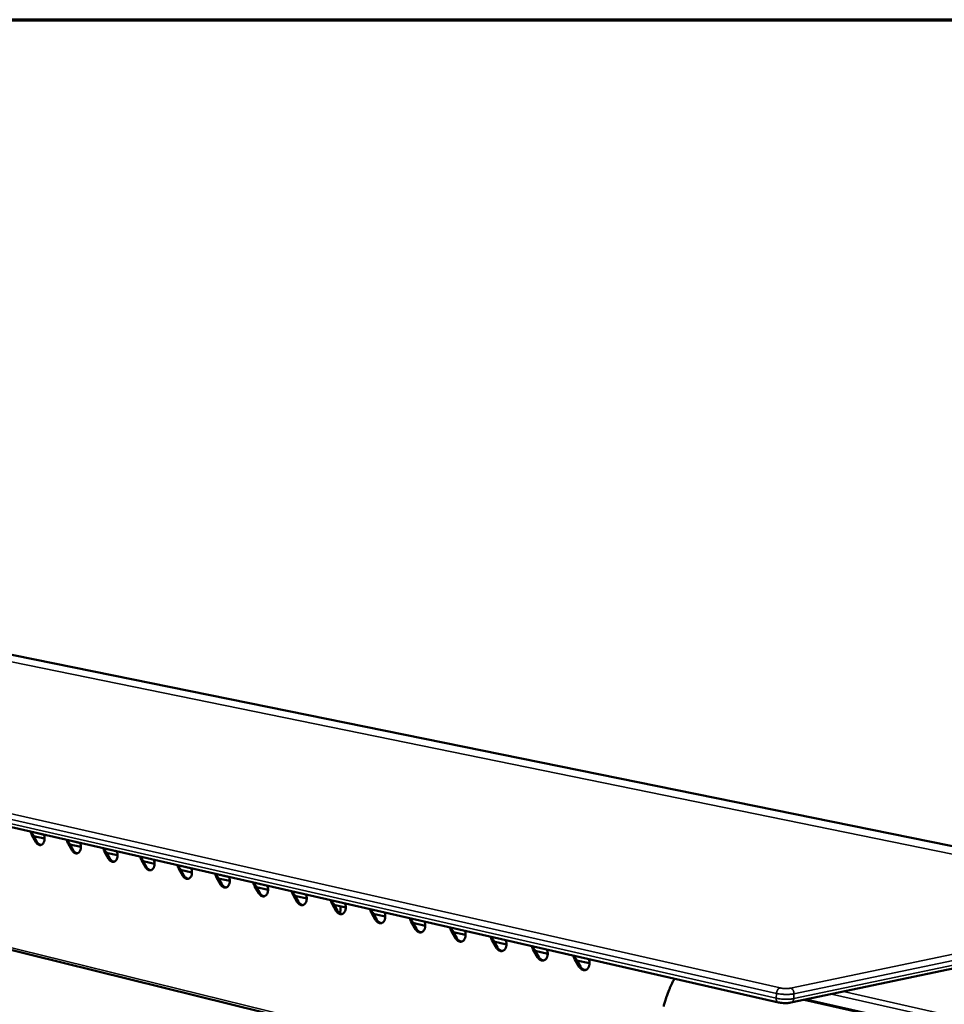
# Model space of a CAD drawing. Units: millimetres. Extents: x 65 to 5865, y 100 to 4100.
# Drawn here: x 3340 to 3669, y 3750 to 4100 of the extents above; entities that cross this region are included whole.
import ezdxf

# ---------------------------------------------------------------- set-up
doc = ezdxf.new("R2010")
doc.units = ezdxf.units.MM
doc.header["$LTSCALE"] = 20
for name, color, linetype, lineweight in [('Border (ISO)', 7, 'Continuous', 70), ('Visible (ISO)', 7, 'Continuous', 50), ('Visible Narrow (ISO)', 7, 'Continuous', 35)]:
    doc.layers.add(name, color=color, linetype=linetype, lineweight=lineweight)

# ---------------------------------------------------------------- blocks, each defined once
blk = doc.blocks.new('Borders Default Border')
at = {"layer": 'Border (ISO)', "flags": 128}
blk.add_lwpolyline([(5, 5), (5, 205), (292, 205), (292, 5), (5, 5)], dxfattribs=at)

msp = doc.modelspace()

# ---------------------------------------------------------------- linework, layer by layer
at = {"layer": 'Visible (ISO)'}
for p, q in [((2942.37, 3954.25), (3771.81, 3785.55)), ((2795.58, 3936.3), (3609.85, 3750.28)), ((2852.94, 3888.06), (3666.73, 3687.6)), ((3345.76, 3807.34), (3344.35, 3809.78)), ((3344.73, 3809.84), (3346.14, 3807.41)), ((3348.85, 3808.56), (3344.96, 3809.45)), ((3358.62, 3804.38), (3357.2, 3806.83)), ((3357.59, 3806.9), (3359.01, 3804.45)), ((3361.76, 3805.6), (3357.82, 3806.5)), ((3371.62, 3801.4), (3370.19, 3803.86)), ((3370.58, 3803.93), (3372.01, 3801.46)), ((3374.79, 3802.62), (3370.81, 3803.53)), ((3384.76, 3798.38), (3383.32, 3800.85)), ((3383.71, 3800.92), (3385.15, 3798.45)), ((3387.97, 3799.6), (3383.94, 3800.52)), ((3398.04, 3795.33), (3396.58, 3797.82)), ((3396.97, 3797.89), (3398.43, 3795.4)), ((3401.28, 3796.55), (3397.21, 3797.48)), ((3411.46, 3792.24), (3409.99, 3794.75)), ((3410.38, 3794.82), (3411.85, 3792.31)), ((3414.74, 3793.47), (3410.62, 3794.41)), ((3425.03, 3789.13), (3423.54, 3791.65)), ((3423.93, 3791.72), (3425.41, 3789.2)), ((3428.35, 3790.35), (3424.17, 3791.31)), ((3438.74, 3785.98), (3437.24, 3788.51)), ((3437.63, 3788.58), (3439.13, 3786.05)), ((3442.1, 3787.2), (3437.87, 3788.17)), ((3452.6, 3782.79), (3451.09, 3785.34)), ((3451.48, 3785.41), (3452.99, 3782.86)), ((3456, 3784.02), (3451.72, 3785)), ((3454.08, 3782.62), (3454.14, 3784.45)), ((3466.61, 3779.57), (3465.09, 3782.14)), ((3465.48, 3782.21), (3467, 3779.64)), ((3470.05, 3780.8), (3465.73, 3781.79)), ((3480.78, 3776.32), (3479.24, 3778.9)), ((3479.63, 3778.97), (3481.16, 3776.39)), ((3484.25, 3777.55), (3479.88, 3778.55)), ((3495.1, 3773.02), (3493.55, 3775.62)), ((3493.94, 3775.7), (3495.49, 3773.1)), ((3498.62, 3774.26), (3494.19, 3775.27)), ((3509.58, 3769.7), (3508.02, 3772.31)), ((3508.41, 3772.38), (3509.97, 3769.77)), ((3513.14, 3770.93), (3508.66, 3771.96)), ((3524.22, 3766.33), (3522.65, 3768.96)), ((3523.04, 3769.04), (3524.61, 3766.41)), ((3527.83, 3767.57), (3523.29, 3768.61)), ((3539.03, 3762.93), (3537.44, 3765.57)), ((3537.83, 3765.65), (3539.42, 3763.01)), ((3542.68, 3764.17), (3538.09, 3765.22)), ((3614.34, 3750.19), (3679.39, 3763.9)), ((3618.97, 3751.16), (3660.35, 3741.76)), ((3661.02, 3741.9), (3619.64, 3751.31))]:
    msp.add_line(p, q, dxfattribs=at)
at = {"layer": 'Visible (ISO)', "flags": 128}
for points in [[(3344.35, 3809.78, -0.021937), (3344.2, 3810.07, -0.021937), (3344.08, 3810.37, -0.022786), (3343.98, 3810.7, -0.022786), (3343.91, 3811.03)], [(3344.32, 3810.93, 0.020227), (3344.4, 3810.64, 0.020227), (3344.49, 3810.36, 0.019489), (3344.6, 3810.1, 0.019489), (3344.73, 3809.84)], [(3348.59, 3809.96, -0.027262), (3348.76, 3809.45, -0.044342), (3348.81, 3809.13, -0.010121), (3348.85, 3808.51, -0.026503), (3348.84, 3808.28, -0.031579), (3348.79, 3807.89, -0.029345), (3348.69, 3807.49, -0.039895), (3348.56, 3807.17, -0.037167), (3348.37, 3806.85, -0.052028), (3348.16, 3806.61, -0.050869), (3347.9, 3806.42, -0.061942), (3347.64, 3806.3, -0.062027), (3347.35, 3806.26, -0.058361), (3347.06, 3806.28, -0.058561), (3346.77, 3806.37, -0.044195), (3346.59, 3806.47, -0.020439), (3346.22, 3806.74, -0.058781), (3346, 3806.97, -0.04217), (3345.76, 3807.34)], [(3346.14, 3807.41, 0.040439), (3346.38, 3807.04, 0.057052), (3346.59, 3806.82, 0.019085), (3346.88, 3806.6, 0.024488), (3347.12, 3806.45, 0.073671), (3347.33, 3806.37, 0.04611), (3347.69, 3806.32)], [(3357.2, 3806.83, -0.022049), (3357.05, 3807.13, -0.022049), (3356.93, 3807.43, -0.022888), (3356.83, 3807.76, -0.022888), (3356.76, 3808.09)], [(3357.18, 3808, 0.020315), (3357.25, 3807.71, 0.020315), (3357.34, 3807.42, 0.019585), (3357.46, 3807.16, 0.019585), (3357.59, 3806.9)], [(3361.49, 3807.01, -0.027423), (3361.66, 3806.5, -0.044553), (3361.71, 3806.18, -0.010223), (3361.75, 3805.56, -0.026672), (3361.75, 3805.32, -0.031748), (3361.69, 3804.94, -0.029533), (3361.59, 3804.53, -0.040016), (3361.45, 3804.21, -0.03733), (3361.26, 3803.89, -0.05198), (3361.05, 3803.65, -0.050833), (3360.79, 3803.46, -0.061622), (3360.52, 3803.34, -0.06169), (3360.23, 3803.29, -0.05801), (3359.93, 3803.31, -0.058244), (3359.65, 3803.4, -0.04411), (3359.46, 3803.51, -0.020409), (3359.09, 3803.78, -0.058804), (3358.87, 3804.01, -0.042129), (3358.62, 3804.38)], [(3359.01, 3804.45, 0.040617), (3359.25, 3804.08, 0.057291), (3359.46, 3803.86, 0.019224), (3359.76, 3803.64, 0.024596), (3360, 3803.48, 0.073763), (3360.21, 3803.4, 0.046245), (3360.57, 3803.36)], [(3370.19, 3803.86, -0.022162), (3370.04, 3804.15, -0.022162), (3369.92, 3804.46, -0.022991), (3369.82, 3804.79, -0.022991), (3369.75, 3805.13)], [(3370.16, 3805.03, 0.020403), (3370.23, 3804.74, 0.020403), (3370.33, 3804.45, 0.019682), (3370.44, 3804.19, 0.019682), (3370.58, 3803.93)], [(3374.53, 3804.03, -0.027586), (3374.69, 3803.52, -0.044765), (3374.75, 3803.2, -0.010327), (3374.79, 3802.58, -0.026842), (3374.78, 3802.34, -0.031917), (3374.73, 3801.95, -0.029723), (3374.62, 3801.54, -0.040136), (3374.49, 3801.21, -0.037493), (3374.29, 3800.89, -0.05193), (3374.08, 3800.66, -0.050793), (3373.81, 3800.46, -0.0613), (3373.54, 3800.35, -0.061353), (3373.25, 3800.3, -0.057661), (3372.95, 3800.32, -0.057926), (3372.66, 3800.41, -0.044026), (3372.47, 3800.51, -0.020379), (3372.1, 3800.79, -0.058826), (3371.87, 3801.02, -0.042088), (3371.62, 3801.4)], [(3383.32, 3800.85, -0.022276), (3383.17, 3801.15, -0.022276), (3383.04, 3801.46, -0.023094), (3382.94, 3801.79, -0.023094), (3382.87, 3802.13)], [(3383.29, 3802.03, 0.020493), (3383.36, 3801.74, 0.020493), (3383.46, 3801.45, 0.01978), (3383.57, 3801.18, 0.01978), (3383.71, 3800.92)], [(3372.01, 3801.46, 0.040795), (3372.25, 3801.09, 0.057531), (3372.47, 3800.87, 0.019364), (3372.77, 3800.64, 0.024703), (3373.02, 3800.49, 0.073854), (3373.23, 3800.41, 0.046379), (3373.6, 3800.36)], [(3387.7, 3801.02, -0.02775), (3387.87, 3800.51, -0.04498), (3387.93, 3800.18, -0.010432), (3387.96, 3799.56, -0.027015), (3387.96, 3799.32, -0.032088), (3387.9, 3798.93, -0.029915), (3387.79, 3798.52, -0.040255), (3387.66, 3798.19, -0.037656), (3387.46, 3797.87, -0.051876), (3387.24, 3797.63, -0.050751), (3386.98, 3797.44, -0.060976), (3386.7, 3797.32, -0.061015), (3386.41, 3797.27, -0.057311), (3386.1, 3797.29, -0.057608), (3385.81, 3797.38, -0.04394), (3385.62, 3797.49, -0.020348), (3385.24, 3797.77, -0.058847), (3385.01, 3798, -0.042045), (3384.76, 3798.38)], [(3396.58, 3797.82, -0.022392), (3396.43, 3798.12, -0.022392), (3396.3, 3798.43, -0.023199), (3396.2, 3798.76, -0.023199), (3396.13, 3799.1)], [(3396.55, 3799, 0.020583), (3396.62, 3798.71, 0.020583), (3396.72, 3798.42, 0.019879), (3396.84, 3798.15, 0.019879), (3396.97, 3797.89)], [(3385.15, 3798.45, 0.040973), (3385.39, 3798.07, 0.057773), (3385.62, 3797.85, 0.019506), (3385.92, 3797.62, 0.02481), (3386.17, 3797.46, 0.073943), (3386.39, 3797.38, 0.046512), (3386.76, 3797.34)], [(3401.02, 3797.98, -0.027917), (3401.19, 3797.47, -0.045197), (3401.24, 3797.14, -0.010539), (3401.28, 3796.51, -0.027189), (3401.27, 3796.27, -0.03226), (3401.22, 3795.87, -0.030108), (3401.11, 3795.46, -0.040374), (3400.97, 3795.13, -0.037818), (3400.76, 3794.81, -0.051819), (3400.54, 3794.57, -0.050706), (3400.28, 3794.38, -0.06065), (3400, 3794.26, -0.060676), (3399.7, 3794.21, -0.056963), (3399.39, 3794.23, -0.05729), (3399.09, 3794.33, -0.043854), (3398.9, 3794.43, -0.020316), (3398.52, 3794.71, -0.058868), (3398.29, 3794.94, -0.042002), (3398.04, 3795.33)], [(3398.43, 3795.4, 0.041152), (3398.68, 3795.02, 0.058016), (3398.9, 3794.79, 0.019648), (3399.21, 3794.56, 0.024917), (3399.46, 3794.4, 0.074031), (3399.69, 3794.32, 0.046645), (3400.06, 3794.28)], [(3409.99, 3794.75, -0.022508), (3409.84, 3795.05, -0.022508), (3409.71, 3795.36, -0.023304), (3409.61, 3795.69, -0.023304), (3409.54, 3796.04)], [(3409.96, 3795.94, 0.020674), (3410.03, 3795.64, 0.020674), (3410.13, 3795.35, 0.019979), (3410.24, 3795.08, 0.019979), (3410.38, 3794.82)], [(3414.48, 3794.91, -0.028085), (3414.64, 3794.39, -0.045416), (3414.7, 3794.06, -0.010647), (3414.73, 3793.43, -0.027366), (3414.73, 3793.18, -0.032434), (3414.67, 3792.79, -0.030304), (3414.56, 3792.38, -0.040492), (3414.42, 3792.05, -0.03798), (3414.21, 3791.72, -0.051759), (3413.99, 3791.48, -0.050658), (3413.72, 3791.29, -0.060323), (3413.44, 3791.17, -0.060336), (3413.14, 3791.12, -0.056615), (3412.82, 3791.14, -0.056971), (3412.52, 3791.24, -0.043767), (3412.33, 3791.34, -0.020284), (3411.95, 3791.62, -0.058888), (3411.71, 3791.86, -0.041958), (3411.46, 3792.24)], [(3411.85, 3792.31, 0.041332), (3412.1, 3791.93, 0.05826), (3412.33, 3791.7, 0.019792), (3412.64, 3791.47, 0.025024), (3412.9, 3791.31, 0.074116), (3413.13, 3791.23, 0.046778), (3413.5, 3791.19)], [(3423.54, 3791.65, -0.022626), (3423.39, 3791.95, -0.022626), (3423.26, 3792.26, -0.023411), (3423.16, 3792.6, -0.023411), (3423.09, 3792.94)], [(3423.51, 3792.85, 0.020765), (3423.58, 3792.55, 0.020765), (3423.68, 3792.25, 0.02008), (3423.79, 3791.98, 0.02008), (3423.93, 3791.72)], [(3428.08, 3791.8, -0.028256), (3428.25, 3791.28, -0.045637), (3428.3, 3790.95, -0.010757), (3428.34, 3790.31, -0.027546), (3428.33, 3790.07, -0.032609), (3428.27, 3789.67, -0.030501), (3428.16, 3789.26, -0.040609), (3428.01, 3788.92, -0.038141), (3427.81, 3788.6, -0.051696), (3427.58, 3788.36, -0.050607), (3427.31, 3788.16, -0.059994), (3427.02, 3788.04, -0.059996), (3426.72, 3788, -0.056268), (3426.4, 3788.02, -0.056652), (3426.1, 3788.11, -0.043679), (3425.9, 3788.22, -0.020252), (3425.51, 3788.5, -0.058906), (3425.28, 3788.74, -0.041913), (3425.03, 3789.13)], [(3425.41, 3789.2, 0.041513), (3425.67, 3788.81, 0.058505), (3425.9, 3788.58, 0.019936), (3426.21, 3788.35, 0.02513), (3426.48, 3788.19, 0.0742), (3426.71, 3788.11, 0.046909), (3427.09, 3788.07)], [(3437.24, 3788.51, -0.022745), (3437.09, 3788.81, -0.022745), (3436.96, 3789.13, -0.023518), (3436.85, 3789.47, -0.023518), (3436.78, 3789.81)], [(3437.2, 3789.72, 0.020858), (3437.28, 3789.42, 0.020858), (3437.37, 3789.12, 0.020182), (3437.49, 3788.85, 0.020182), (3437.63, 3788.58)], [(3441.83, 3788.66, -0.028428), (3442, 3788.14, -0.04586), (3442.06, 3787.8, -0.010868), (3442.09, 3787.17, -0.027727), (3442.08, 3786.92, -0.032785), (3442.02, 3786.52, -0.0307), (3441.91, 3786.1, -0.040726), (3441.76, 3785.77, -0.038302), (3441.55, 3785.44, -0.05163), (3441.32, 3785.2, -0.050553), (3441.04, 3785, -0.059663), (3440.76, 3784.88, -0.059655), (3440.45, 3784.84, -0.055921), (3440.13, 3784.86, -0.056332), (3439.82, 3784.96, -0.043591), (3439.62, 3785.06, -0.020219), (3439.23, 3785.35, -0.058924), (3439, 3785.58, -0.041867), (3438.74, 3785.98)], [(3439.13, 3786.05, 0.041694), (3439.38, 3785.66, 0.058752), (3439.62, 3785.42, 0.020082), (3439.94, 3785.19, 0.025237), (3440.21, 3785.03, 0.074282), (3440.44, 3784.95, 0.04704), (3440.83, 3784.91)], [(3451.09, 3785.34, -0.022865), (3450.93, 3785.64, -0.022865), (3450.8, 3785.96, -0.023627), (3450.7, 3786.3, -0.023627), (3450.63, 3786.65)], [(3451.05, 3786.55, 0.020951), (3451.12, 3786.25, 0.020951), (3451.22, 3785.96, 0.020285), (3451.34, 3785.68, 0.020285), (3451.48, 3785.41)], [(3455.73, 3785.48, -0.028602), (3455.9, 3784.96, -0.046085), (3455.96, 3784.62, -0.010981), (3455.99, 3783.98, -0.027911), (3455.98, 3783.73, -0.032963), (3455.92, 3783.33, -0.030901), (3455.8, 3782.91, -0.040842), (3455.65, 3782.58, -0.038462), (3455.44, 3782.25, -0.05156), (3455.21, 3782.01, -0.050496), (3454.93, 3781.81, -0.05933), (3454.64, 3781.69, -0.059314), (3454.33, 3781.64, -0.055575), (3454, 3781.67, -0.056012), (3453.69, 3781.76, -0.043502), (3453.49, 3781.87, -0.020185), (3453.1, 3782.16, -0.058942), (3452.86, 3782.4, -0.04182), (3452.6, 3782.79)], [(3452.99, 3782.86, 0.041875), (3453.25, 3782.47, 0.059), (3453.48, 3782.23, 0.020229), (3453.81, 3782, 0.025343), (3454.08, 3781.84, 0.074362), (3454.32, 3781.75, 0.047171), (3454.72, 3781.72)], [(3454.08, 3782.62, -0.050008), (3454.04, 3782.53, -0.10006), (3454.01, 3782.49, -0.034043), (3453.95, 3782.45, -0.01371), (3453.79, 3782.37, -0.039428), (3453.64, 3782.32, -0.031556), (3453.44, 3782.27)], [(3465.09, 3782.14, -0.022987), (3464.93, 3782.44, -0.022987), (3464.8, 3782.76, -0.023736), (3464.69, 3783.1, -0.023736), (3464.62, 3783.45)], [(3465.04, 3783.36, 0.021045), (3465.12, 3783.05, 0.021045), (3465.22, 3782.76, 0.020389), (3465.34, 3782.48, 0.020389), (3465.48, 3782.21)], [(3469.78, 3782.27, -0.028779), (3469.95, 3781.75, -0.046313), (3470.01, 3781.41, -0.011096), (3470.04, 3780.77, -0.028097), (3470.03, 3780.51, -0.033142), (3469.97, 3780.11, -0.031104), (3469.85, 3779.69, -0.040956), (3469.7, 3779.35, -0.038621), (3469.48, 3779.02, -0.051486), (3469.25, 3778.78, -0.050436), (3468.97, 3778.58, -0.058995), (3468.67, 3778.46, -0.058972), (3468.35, 3778.42, -0.05523), (3468.03, 3778.44, -0.055692), (3467.71, 3778.54, -0.043412), (3467.51, 3778.65, -0.02015), (3467.11, 3778.94, -0.058958), (3466.87, 3779.18, -0.041771), (3466.61, 3779.57)], [(3467, 3779.64, 0.042058), (3467.26, 3779.25, 0.05925), (3467.5, 3779.01, 0.020377), (3467.83, 3778.77, 0.025449), (3468.11, 3778.61, 0.074441), (3468.35, 3778.53, 0.047301), (3468.75, 3778.49)], [(3479.24, 3778.9, -0.02311), (3479.08, 3779.2, -0.02311), (3478.95, 3779.53, -0.023847), (3478.84, 3779.87, -0.023847), (3478.77, 3780.22)], [(3479.19, 3780.12, 0.02114), (3479.27, 3779.82, 0.02114), (3479.37, 3779.52, 0.020494), (3479.49, 3779.24, 0.020494), (3479.63, 3778.97)], [(3483.99, 3779.03, -0.028957), (3484.16, 3778.5, -0.046543), (3484.22, 3778.15, -0.011213), (3484.25, 3777.51, -0.028286), (3484.24, 3777.26, -0.033323), (3484.18, 3776.85, -0.031309), (3484.05, 3776.43, -0.04107), (3483.9, 3776.09, -0.038779), (3483.68, 3775.76, -0.051409), (3483.44, 3775.52, -0.050373), (3483.16, 3775.32, -0.058659), (3482.86, 3775.2, -0.058629), (3482.54, 3775.15, -0.054885), (3482.21, 3775.18, -0.055371), (3481.89, 3775.28, -0.043321), (3481.69, 3775.39, -0.020115), (3481.28, 3775.68, -0.058973), (3481.04, 3775.92, -0.041722), (3480.78, 3776.32)], [(3481.16, 3776.39, 0.042241), (3481.43, 3775.99, 0.059501), (3481.68, 3775.75, 0.020526), (3482.01, 3775.51, 0.025554), (3482.29, 3775.35, 0.074517), (3482.54, 3775.26, 0.04743), (3482.95, 3775.23)], [(3493.55, 3775.62, -0.023234), (3493.39, 3775.93, -0.023234), (3493.26, 3776.25, -0.023958), (3493.15, 3776.6, -0.023958), (3493.08, 3776.95)], [(3493.5, 3776.86, 0.021235), (3493.57, 3776.55, 0.021235), (3493.67, 3776.25, 0.020601), (3493.8, 3775.97, 0.020601), (3493.94, 3775.7)], [(3498.35, 3775.75, -0.029138), (3498.52, 3775.21, -0.046776), (3498.58, 3774.87, -0.011331), (3498.61, 3774.22, -0.028477), (3498.6, 3773.97, -0.033504), (3498.54, 3773.56, -0.031515), (3498.41, 3773.14, -0.041183), (3498.26, 3772.79, -0.038937), (3498.03, 3772.46, -0.051329), (3497.79, 3772.22, -0.050307), (3497.5, 3772.02, -0.058321), (3497.2, 3771.9, -0.058285), (3496.88, 3771.85, -0.054541), (3496.54, 3771.88, -0.05505), (3496.22, 3771.98, -0.04323), (3496.02, 3772.09, -0.020079), (3495.61, 3772.38, -0.058988), (3495.37, 3772.62, -0.041672), (3495.1, 3773.02)], [(3495.49, 3773.1, 0.042424), (3495.76, 3772.69, 0.059753), (3496.01, 3772.45, 0.020676), (3496.34, 3772.21, 0.02566), (3496.63, 3772.05, 0.074592), (3496.88, 3771.96, 0.047559), (3497.3, 3771.93)], [(3508.02, 3772.31, -0.02336), (3507.85, 3772.62, -0.02336), (3507.72, 3772.94, -0.024071), (3507.62, 3773.29, -0.024071), (3507.54, 3773.65)], [(3507.96, 3773.55, 0.021332), (3508.04, 3773.24, 0.021332), (3508.14, 3772.94, 0.020708), (3508.26, 3772.66, 0.020708), (3508.41, 3772.38)], [(3512.87, 3772.43, -0.029321), (3513.05, 3771.89, -0.047011), (3513.11, 3771.55, -0.011451), (3513.13, 3770.9, -0.028671), (3513.13, 3770.64, -0.033687), (3513.06, 3770.23, -0.031724), (3512.93, 3769.8, -0.041294), (3512.77, 3769.46, -0.039093), (3512.55, 3769.13, -0.051246), (3512.31, 3768.88, -0.050238), (3512.01, 3768.68, -0.057981), (3511.7, 3768.56, -0.057941), (3511.38, 3768.52, -0.054198), (3511.04, 3768.54, -0.054728), (3510.72, 3768.64, -0.043137), (3510.51, 3768.76, -0.020043), (3510.09, 3769.05, -0.059001), (3509.85, 3769.29, -0.041621), (3509.58, 3769.7)], [(3509.97, 3769.77, 0.042609), (3510.24, 3769.36, 0.060007), (3510.49, 3769.12, 0.020828), (3510.84, 3768.88, 0.025765), (3511.13, 3768.71, 0.074666), (3511.39, 3768.63, 0.047687), (3511.8, 3768.6)], [(3522.65, 3768.96, -0.023487), (3522.48, 3769.27, -0.023487), (3522.35, 3769.6, -0.024184), (3522.24, 3769.95, -0.024184), (3522.17, 3770.31)], [(3522.59, 3770.21, 0.021429), (3522.67, 3769.9, 0.021429), (3522.77, 3769.6, 0.020816), (3522.89, 3769.31, 0.020816), (3523.04, 3769.04)], [(3527.56, 3769.07, -0.029506), (3527.74, 3768.54, -0.047248), (3527.79, 3768.19, -0.011573), (3527.82, 3767.54, -0.028867), (3527.81, 3767.27, -0.033872), (3527.74, 3766.86, -0.031934), (3527.62, 3766.44, -0.041405), (3527.45, 3766.09, -0.039249), (3527.23, 3765.76, -0.051158), (3526.98, 3765.51, -0.050165), (3526.68, 3765.31, -0.057639), (3526.37, 3765.19, -0.057597), (3526.04, 3765.14, -0.053855), (3525.7, 3765.17, -0.054406), (3525.37, 3765.27, -0.043044), (3525.16, 3765.39, -0.020006), (3524.74, 3765.68, -0.059014), (3524.5, 3765.93, -0.041569), (3524.22, 3766.33)], [(3524.61, 3766.41, 0.042794), (3524.89, 3766, 0.060262), (3525.15, 3765.75, 0.020981), (3525.49, 3765.51, 0.025871), (3525.79, 3765.34, 0.074737), (3526.05, 3765.25, 0.047815), (3526.48, 3765.22)], [(3537.44, 3765.57, -0.023615), (3537.28, 3765.89, -0.023615), (3537.14, 3766.22, -0.024299), (3537.03, 3766.57, -0.024299), (3536.96, 3766.93)], [(3537.38, 3766.83, 0.021527), (3537.46, 3766.52, 0.021527), (3537.56, 3766.21, 0.020926), (3537.68, 3765.93, 0.020926), (3537.83, 3765.65)], [(3542.41, 3765.68, -0.029694), (3542.59, 3765.14, -0.047488), (3542.64, 3764.79, -0.011697), (3542.67, 3764.14, -0.029066), (3542.66, 3763.87, -0.034058), (3542.59, 3763.46, -0.032147), (3542.46, 3763.03, -0.041514), (3542.3, 3762.68, -0.039403), (3542.07, 3762.35, -0.051068), (3541.82, 3762.1, -0.05009), (3541.52, 3761.9, -0.057296), (3541.2, 3761.78, -0.057252), (3540.87, 3761.73, -0.053513), (3540.52, 3761.76, -0.054084), (3540.19, 3761.86, -0.042951), (3539.98, 3761.98, -0.019968), (3539.56, 3762.28, -0.059026), (3539.31, 3762.52, -0.041516), (3539.03, 3762.93)], [(3539.42, 3763.01, 0.042979), (3539.7, 3762.59, 0.060518), (3539.96, 3762.34, 0.021135), (3540.31, 3762.1, 0.025976), (3540.62, 3761.93, 0.074807), (3540.88, 3761.84, 0.047942), (3541.31, 3761.81)], [(3572.24, 3757.5, 0.009326), (3571.4, 3755.73, 0.01757), (3571, 3754.76, 0.001293), (3570.06, 3752.23, 0.009311), (3569.94, 3751.87, 0.008721), (3569.48, 3750.35, 0.008909), (3569.07, 3748.85, 0.008398)], [(3572.24, 3757.5, -0.013146), (3572.41, 3757.82, -0.013146), (3572.6, 3758.13, -0.012738), (3572.79, 3758.41, -0.012738), (3573, 3758.69)]]:
    msp.add_lwpolyline(points, format="xyb", dxfattribs=at)
at = {"layer": 'Visible (ISO)'}
msp.add_open_spline([(3614.34, 3750.19), (3614.1, 3750.14), (3613.84, 3750.1), (3613.35, 3750.05), (3613.12, 3750.03), (3612.5, 3750.01), (3612.08, 3750.02), (3611.31, 3750.06), (3610.95, 3750.09), (3610.34, 3750.18), (3610.08, 3750.22), (3609.85, 3750.28)], degree=3, knots=[0, 0, 0, 0, 0.103111, 0.103111, 0.1864721, 0.1864721, 0.3243901, 0.3243901, 0.449862, 0.449862, 0.5478878, 0.5478878, 0.5478878, 0.5478878], dxfattribs=at)
at = {"layer": 'Visible Narrow (ISO)'}
for p, q in [((2929.22, 3954.84), (3758.09, 3785.41)), ((3610.44, 3755.42), (2795.69, 3939.98)), ((2794.69, 3938.63), (3609.18, 3753.46)), ((3609.09, 3751.74), (2794.75, 3937.39)), ((3666.53, 3688.68), (2852.29, 3888.95)), ((3344.35, 3810.8), (3348.64, 3809.82)), ((3344.35, 3809.78), (3344.73, 3809.84)), ((3345.76, 3807.34), (3346.14, 3807.41)), ((3357.2, 3806.83), (3357.59, 3806.9)), ((3357.21, 3807.86), (3361.54, 3806.87)), ((3358.62, 3804.38), (3359.01, 3804.45)), ((3370.19, 3804.9), (3374.58, 3803.89)), ((3370.19, 3803.86), (3370.58, 3803.93)), ((3371.62, 3801.4), (3372.01, 3801.46)), ((3383.32, 3801.9), (3387.76, 3800.88)), ((3383.32, 3800.85), (3383.71, 3800.92)), ((3396.58, 3798.87), (3401.07, 3797.84)), ((3384.76, 3798.38), (3385.15, 3798.45)), ((3396.58, 3797.82), (3396.97, 3797.89)), ((3398.04, 3795.33), (3398.43, 3795.4)), ((3409.99, 3795.8), (3414.53, 3794.76)), ((3409.99, 3794.75), (3410.38, 3794.82)), ((3411.46, 3792.24), (3411.85, 3792.31)), ((3423.54, 3792.71), (3428.13, 3791.66)), ((3423.54, 3791.65), (3423.93, 3791.72)), ((3425.03, 3789.13), (3425.41, 3789.2)), ((3437.23, 3789.58), (3441.88, 3788.51)), ((3437.24, 3788.51), (3437.63, 3788.58)), ((3438.74, 3785.98), (3439.13, 3786.05)), ((3451.08, 3786.41), (3455.78, 3785.34)), ((3451.09, 3785.34), (3451.48, 3785.41)), ((3452.6, 3782.79), (3452.99, 3782.86)), ((3465.07, 3783.21), (3469.83, 3782.13)), ((3465.09, 3782.14), (3465.48, 3782.21)), ((3466.61, 3779.57), (3467, 3779.64)), ((3479.22, 3779.98), (3484.04, 3778.88)), ((3479.24, 3778.9), (3479.63, 3778.97)), ((3480.78, 3776.32), (3481.16, 3776.39)), ((3493.53, 3776.71), (3498.41, 3775.6)), ((3493.55, 3775.62), (3493.94, 3775.7)), ((3495.1, 3773.02), (3495.49, 3773.1)), ((3508, 3773.41), (3512.93, 3772.28)), ((3508.02, 3772.31), (3508.41, 3772.38)), ((3509.58, 3769.7), (3509.97, 3769.77)), ((3522.62, 3770.06), (3527.61, 3768.92)), ((3522.65, 3768.96), (3523.04, 3769.04)), ((3678.2, 3768.72), (3614.18, 3755.34)), ((3524.22, 3766.33), (3524.61, 3766.41)), ((3537.41, 3766.68), (3542.47, 3765.53)), ((3537.44, 3765.57), (3537.83, 3765.65)), ((3679.46, 3765.11), (3615.32, 3751.61)), ((3615.41, 3753.33), (3679.57, 3766.79)), ((3539.03, 3762.93), (3539.42, 3763.01)), ((3609.18, 3753.46), (3609.09, 3751.74)), ((3615.32, 3751.61), (3615.41, 3753.33)), ((3670.3, 3743.86), (3628.78, 3753.23)), ((3671.24, 3745.51), (3632.98, 3754.12))]:
    msp.add_line(p, q, dxfattribs=at)
at = {"layer": 'Visible Narrow (ISO)', "flags": 128}
for points in [[(3610.44, 3755.42, 0.044387), (3610.15, 3755.31, 0.072922), (3609.99, 3755.2, 0.024433), (3609.72, 3754.93, 0.041754), (3609.59, 3754.75, 0.030738), (3609.49, 3754.56, 0.013785), (3609.31, 3754.14, 0.04961), (3609.23, 3753.88, 0.032026), (3609.18, 3753.46)], [(3609.18, 3753.46, 0.008238), (3609.82, 3753.34, 0.016451), (3610.14, 3753.29, 0.001098), (3611.09, 3753.18, 0.00796), (3611.22, 3753.17, 0.006824), (3611.8, 3753.13, 0.006966), (3612.37, 3753.11, 0.00735), (3612.92, 3753.11, 0.006875), (3613.5, 3753.12, 0.008992), (3613.64, 3753.13, 0.00142), (3614.54, 3753.19, 0.018991), (3614.83, 3753.23, 0.009359), (3615.41, 3753.33)], [(3614.18, 3755.34, -0.010479), (3613.75, 3755.27, -0.021193), (3613.54, 3755.25, -0.001815), (3612.89, 3755.22, -0.009964), (3612.77, 3755.21, -0.007994), (3612.35, 3755.21, -0.008239), (3611.94, 3755.23, -0.008977), (3611.83, 3755.24, -0.001457), (3611.14, 3755.3, -0.01865), (3610.91, 3755.33, -0.009409), (3610.44, 3755.42)], [(3614.18, 3755.34, -0.046822), (3614.5, 3755.22, -0.073509), (3614.67, 3755.1, -0.025935), (3614.95, 3754.81, -0.044876), (3615.08, 3754.63, -0.036414), (3615.18, 3754.43, -0.017554), (3615.34, 3754.01, -0.056292), (3615.4, 3753.74, -0.037189), (3615.41, 3753.33)], [(3609.85, 3750.28, -0.061813), (3609.57, 3750.4, -0.095331), (3609.43, 3750.53, -0.040692), (3609.3, 3750.74, -0.028264), (3609.16, 3751.05, -0.065472), (3609.09, 3751.35, -0.050856), (3609.09, 3751.74)], [(3615.32, 3751.61, -0.009386), (3614.74, 3751.51, -0.01904), (3614.45, 3751.47, -0.001428), (3613.55, 3751.41, -0.009017), (3613.41, 3751.4, -0.006895), (3612.83, 3751.39, -0.007371), (3612.28, 3751.39, -0.006986), (3611.71, 3751.41, -0.006844), (3611.13, 3751.45, -0.007982), (3611, 3751.46, -0.001104), (3610.05, 3751.57, -0.016494), (3609.73, 3751.62, -0.008261), (3609.09, 3751.74)], [(3614.34, 3750.19, 0.057429), (3614.65, 3750.31, 0.086225), (3614.82, 3750.44, 0.035343), (3614.99, 3750.65, 0.028118), (3615.17, 3750.94, 0.068157), (3615.27, 3751.22, 0.050834), (3615.32, 3751.61)]]:
    msp.add_lwpolyline(points, format="xyb", dxfattribs=at)

# ---------------------------------------------------------------- block references
at = {"xscale": 20, "yscale": 20, "zscale": 20}
msp.add_blockref('Borders Default Border', (0, 0), dxfattribs=at)

doc.saveas('drawing.dxf')
